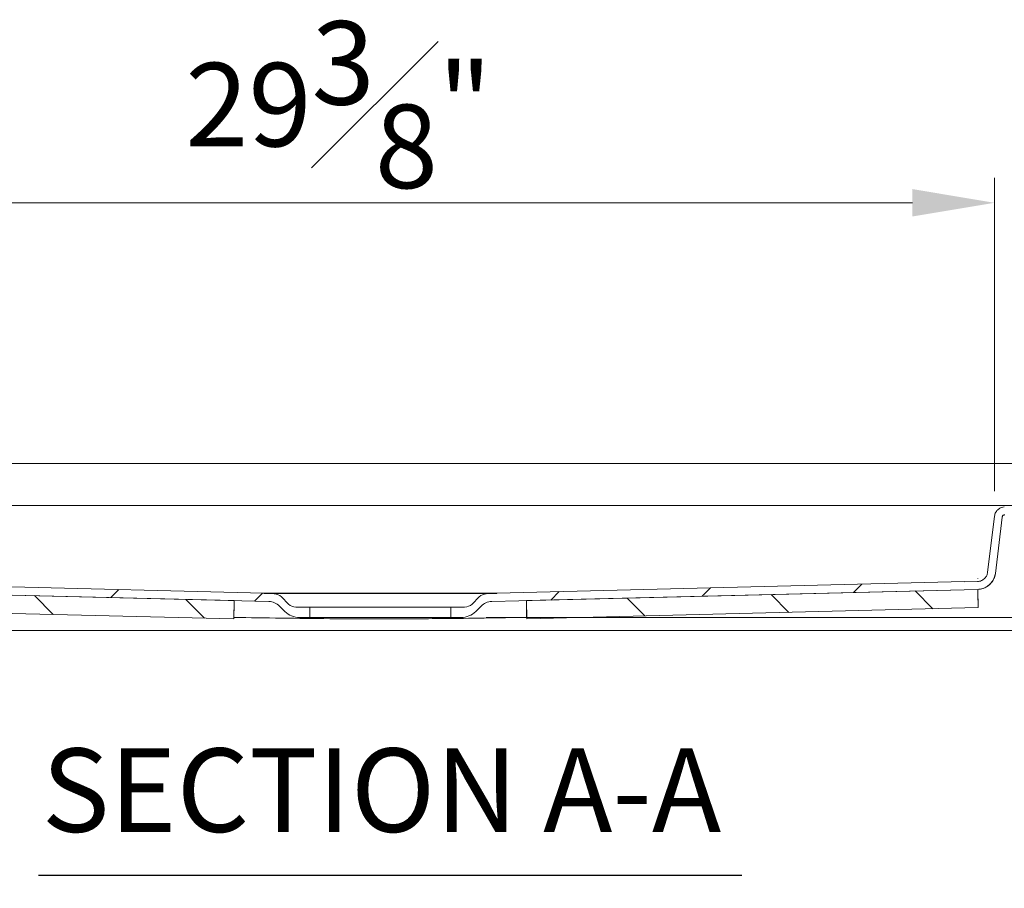
# Model space of a CAD drawing. Units: inches. Extents: x 5 to 165, y 4 to 215.
# Drawn here: x 117 to 141, y 162 to 183 of the extents above; entities that cross this region are included whole.
import ezdxf

# ---------------------------------------------------------------- set-up
doc = ezdxf.new("R2010")
doc.units = ezdxf.units.IN
doc.header["$LTSCALE"] = 20
doc.header["$MEASUREMENT"] = 0
for name, color, linetype, lineweight in [('Dimension (ANSI)', 7, 'Continuous', 18), ('Hatch (ANSI)', 7, 'Continuous', 18), ('Symbol (ANSI)', 7, 'Continuous', 18), ('Visible (ANSI)', 7, 'Continuous', 18)]:
    doc.layers.add(name, color=color, linetype=linetype, lineweight=lineweight)
doc.styles.add('Cut Sheet', font='times.ttf')
doc.styles.add('Text Style77', font='txt')
doc.dimstyles.new('Cut Sheet', dxfattribs={"dimscale": 20, "dimtxt": 0.1, "dimasz": 0.098425, "dimexe": 0.03, "dimexo": 0.03, "dimgap": 0.0125, "dimtad": 1, "dimdec": 3, "dimrnd": 1e-08, "dimzin": 3, "dimdsep": 46, "dimlunit": 5, "dimtxsty": 'Cut Sheet', "dimcen": 0.09, "dimdle": 0.025, "dimclrd": 256, "dimclre": 256, "dimclrt": 256, "dimadec": 0, "dimazin": 3, "dimtfac": 1, "dimtofl": 0, "dimtmove": 0, "dimatfit": 3, "dimfxl": 1, "dimfrac": 1, "dimtolj": 1, "dimtzin": 12, "dimlwd": -1, "dimlwe": -1, "dimarcsym": 0})

# ---------------------------------------------------------------- blocks, each defined once
blk = doc.blocks.new('*D16')
at = {"layer": 'Defpoints', "color": 0, "transparency": 16777216}
for p in [(140.511, 178.288), (142.034, 172.038), (140.511, 170.78)]:
    blk.add_point(p, dxfattribs=at)
at = {"layer": 'Dimension (ANSI)', "transparency": 16777216}
for p, q in [((140.511, 171.38), (140.511, 178.888)), ((142.034, 172.638), (142.034, 178.888)), ((138.543, 178.288), (136.574, 178.288)), ((144.003, 178.288), (151.443, 178.288))]:
    blk.add_line(p, q, dxfattribs=at)
for points in [[(138.543, 178.616), (138.543, 177.96), (140.511, 178.288)], [(144.003, 178.616), (144.003, 177.96), (142.034, 178.288)]]:
    blk.add_solid(points, dxfattribs=at)
at = {"layer": 'Dimension (ANSI)', "transparency": 16777216, "insert": (148.707, 182.529), "char_height": 2, "attachment_point": 2, "style": 'Cut Sheet'}
blk.add_mtext('\\A1;1{\\H1x;\\S1#2;}"', dxfattribs=at)
blk = doc.blocks.new('*D17')
at = {"layer": 'Defpoints', "color": 0, "transparency": 16777216}
for p in [(111.078, 178.288), (111.078, 170.751), (140.511, 170.78)]:
    blk.add_point(p, dxfattribs=at)
at = {"layer": 'Dimension (ANSI)', "transparency": 16777216}
for p, q in [((111.078, 171.351), (111.078, 178.888)), ((140.511, 171.38), (140.511, 178.888)), ((138.543, 178.288), (113.046, 178.288))]:
    blk.add_line(p, q, dxfattribs=at)
for points in [[(113.046, 178.616), (113.046, 177.96), (111.078, 178.288)], [(138.543, 178.616), (138.543, 177.96), (140.511, 178.288)]]:
    blk.add_solid(points, dxfattribs=at)
at = {"layer": 'Dimension (ANSI)', "transparency": 16777216, "insert": (124.794, 182.639), "char_height": 2, "attachment_point": 2, "style": 'Cut Sheet'}
blk.add_mtext('\\A1;29{\\H1x;\\S3#8;}"', dxfattribs=at)
blk = doc.blocks.new('*D19')
at = {"layer": 'Defpoints', "color": 0, "transparency": 16777216}
for p in [(127.726, 168.351), (108.128, 168.038), (144.98, 168.038)]:
    blk.add_point(p, dxfattribs=at)
at = {"layer": 'Dimension (ANSI)', "transparency": 16777216}
for p, q in [((144.98, 170.32), (144.98, 172.288)), ((128.326, 168.351), (145.58, 168.351)), ((108.728, 168.038), (145.58, 168.038)), ((144.98, 166.07), (144.98, 164.101)), ((144.98, 161.864), (144.98, 164.101)), ((151.469, 161.864), (144.98, 161.864))]:
    blk.add_line(p, q, dxfattribs=at)
for points in [[(144.652, 170.32), (145.308, 170.32), (144.98, 168.351)], [(144.652, 166.07), (145.308, 166.07), (144.98, 168.038)]]:
    blk.add_solid(points, dxfattribs=at)
at = {"layer": 'Dimension (ANSI)', "transparency": 16777216, "insert": (149.209, 166.174), "char_height": 2, "attachment_point": 2, "style": 'Cut Sheet'}
blk.add_mtext('\\A1;{\\H1x;\\S3#8;}"', dxfattribs=at)

msp = doc.modelspace()

# ---------------------------------------------------------------- hatches: boundary and pattern name
at = {"layer": 'Hatch (ANSI)'}
h = msp.add_hatch(dxfattribs=at)
h.set_pattern_fill('ANSI31', color=256, scale=20, style=0)
edge = h.paths.add_edge_path()
edge.add_ellipse((141.6913, 171.163), major_axis=(0.312, 0), ratio=1, start_angle=270, end_angle=358)
edge.add_line((142.0031, 171.1521), (142.0341, 172.038))
edge.add_line((142.0341, 172.038), (141.8469, 172.038))
edge.add_line((141.8469, 172.038), (141.8162, 171.1587))
edge.add_ellipse((141.6913, 171.163), major_axis=(-0.0044, -0.1249), ratio=1, start_angle=2, end_angle=90, ccw=False)
edge.add_line((141.6913, 171.038), (141.5592, 171.038))
edge.add_spline(control_points=[(141.5592, 171.038), (141.533, 171.038), (141.5069, 171.0377), (141.4545, 171.0363), (141.4284, 171.0353), (141.4022, 171.0339)], knot_values=[-0.3990402, -0.3990402, -0.3990402, -0.3990402, -0.1995224, -0.1995224, -0.0000568, -0.0000568, -0.0000568, -0.0000568], degree=3, periodic=0)
edge.add_line((141.4022, 171.0339), (140.7461, 170.9995))
edge.add_spline(control_points=[(140.7461, 170.9995), (140.7216, 170.9983), (140.6975, 170.9934), (140.65, 170.9763), (140.627, 170.9637), (140.5802, 170.9276), (140.5583, 170.9023), (140.5255, 170.8448), (140.5151, 170.8131), (140.511, 170.7803)], knot_values=[-0.8889931, -0.8889931, -0.8889931, -0.8889931, -0.7025036, -0.7025036, -0.5041215, -0.5041215, -0.251789, -0.251789, 0, 0, 0, 0], degree=3, periodic=0)
edge.add_line((140.511, 170.7803), (140.3455, 169.4323))
edge.add_spline(control_points=[(140.3455, 169.4323), (140.3424, 169.407), (140.3354, 169.3823), (140.3135, 169.3342), (140.2983, 169.3115), (140.2569, 169.2675), (140.2296, 169.248), (140.1692, 169.221), (140.1366, 169.2137), (140.1036, 169.2129)], knot_values=[-0.9064952, -0.9064952, -0.9064952, -0.9064952, -0.7119714, -0.7119714, -0.5044364, -0.5044364, -0.2517535, -0.2517535, -0.0000001, -0.0000001, -0.0000001, -0.0000001], degree=3, periodic=0)
edge.add_line((140.1036, 169.2129), (140.1036, 169.2128))
edge.add_line((140.1036, 169.2128), (139.7929, 169.2051))
edge.add_line((139.7929, 169.2051), (139.7927, 169.2151))
edge.add_line((139.7927, 169.2151), (128.5833, 168.9353))
edge.add_line((128.5833, 168.9353), (128.5836, 168.9253))
edge.add_line((128.5836, 168.9253), (128.3336, 168.919))
edge.add_ellipse((128.3398, 168.6691), major_axis=(-0.2499, -0.0062), ratio=1, start_angle=270, end_angle=313.57)
edge.add_line((128.163, 168.8459), (127.9909, 168.6738))
edge.add_ellipse((127.8141, 168.8505), major_axis=(-0.1768, -0.1768), ratio=1, start_angle=45, end_angle=90, ccw=False)
edge.add_line((127.8141, 168.6005), (127.4802, 168.6005))
edge.add_line((127.4802, 168.6005), (127.4802, 168.351))
edge.add_line((127.4802, 168.351), (127.7255, 168.351))
edge.add_ellipse((127.7255, 168.851), major_axis=(0.5, 0), ratio=1, start_angle=270, end_angle=315)
edge.add_line((128.0791, 168.4975), (128.2071, 168.6255))
edge.add_ellipse((128.4722, 168.3603), major_axis=(0.2652, 0.2652), ratio=1, start_angle=46.43, end_angle=90, ccw=False)
edge.add_line((128.4629, 168.7352), (129.2927, 168.7559))
edge.add_line((129.2927, 168.7559), (140.1083, 169.0259))
edge.add_line((140.1083, 169.0259), (140.1083, 169.0259))
edge.add_spline(control_points=[(140.1083, 169.0259), (140.1529, 169.027), (140.1971, 169.035), (140.2843, 169.0649), (140.3265, 169.0876), (140.4101, 169.1521), (140.4485, 169.1963), (140.5057, 169.2968), (140.5241, 169.3522), (140.5311, 169.4095)], knot_values=[-1.5845602, -1.5845602, -1.5845602, -1.5845602, -1.2445256, -1.2445256, -0.881754, -0.881754, -0.4400647, -0.4400647, -0.0000038, -0.0000038, -0.0000038, -0.0000038], degree=3, periodic=0)
edge.add_line((140.5311, 169.4095), (140.6966, 170.7576))
edge.add_spline(control_points=[(140.6966, 170.7576), (140.6974, 170.7637), (140.699, 170.7697), (140.7042, 170.7813), (140.7077, 170.7869), (140.7176, 170.798), (140.7244, 170.8031), (140.7394, 170.8103), (140.7476, 170.8124), (140.7559, 170.8128)], knot_values=[-0.2240263, -0.2240263, -0.2240263, -0.2240263, -0.1770309, -0.1770309, -0.1270386, -0.1270386, -0.0634508, -0.0634508, -0.0000003, -0.0000003, -0.0000003, -0.0000003], degree=3, periodic=0)
edge.add_line((140.7559, 170.8128), (141.412, 170.8472))
edge.add_spline(control_points=[(141.412, 170.8472), (141.4365, 170.8485), (141.461, 170.8494), (141.5101, 170.8507), (141.5347, 170.851), (141.5592, 170.851)], knot_values=[-0.3741177, -0.3741177, -0.3741177, -0.3741177, -0.1870854, -0.1870854, -0.0000045, -0.0000045, -0.0000045, -0.0000045], degree=3, periodic=0)
edge.add_line((141.5592, 170.851), (141.6913, 170.851))
edge = h.paths.add_edge_path()
edge.add_line((108.1313, 170.8053), (107.9401, 168.038))
edge.add_line((107.9401, 168.038), (108.1275, 168.038))
edge.add_line((108.1275, 168.038), (108.1713, 168.6708))
edge.add_line((108.1713, 168.6708), (108.2015, 169.1077))
edge.add_line((108.2015, 169.1077), (108.3059, 170.6183))
edge.add_spline(control_points=[(108.3059, 170.6183), (108.3077, 170.6454), (108.314, 170.672), (108.3368, 170.7267), (108.3547, 170.7536), (108.4005, 170.8001), (108.4283, 170.819), (108.4895, 170.8445), (108.5222, 170.851), (108.5553, 170.851)], knot_values=[-0.9564787, -0.9564787, -0.9564787, -0.9564787, -0.7493272, -0.7493272, -0.5053335, -0.5053335, -0.2516409, -0.2516409, 0, 0, 0, 0], degree=3, periodic=0)
edge.add_line((108.5553, 170.851), (109.4641, 170.851))
edge.add_spline(control_points=[(109.4641, 170.851), (109.4887, 170.851), (109.5132, 170.8507), (109.5623, 170.8494), (109.5868, 170.8485), (109.6113, 170.8472)], knot_values=[-0.3741686, -0.3741686, -0.3741686, -0.3741686, -0.1870843, -0.1870843, -0.000051, -0.000051, -0.000051, -0.000051], degree=3, periodic=0)
edge.add_line((109.6113, 170.8472), (110.8331, 170.7831))
edge.add_spline(control_points=[(110.8331, 170.7831), (110.8391, 170.7828), (110.8451, 170.7817), (110.8571, 170.7774), (110.863, 170.7742), (110.8749, 170.765), (110.8804, 170.7586), (110.8887, 170.7442), (110.8913, 170.7363), (110.8923, 170.7279)], knot_values=[-0.224037, -0.224037, -0.224037, -0.224037, -0.1780771, -0.1780771, -0.1270386, -0.1270386, -0.0634508, -0.0634508, -0.00052, -0.00052, -0.00052, -0.00052], degree=3, periodic=0)
edge.add_line((110.8923, 170.7279), (111.0542, 169.4095))
edge.add_spline(control_points=[(111.0542, 169.4095), (111.0597, 169.3652), (111.0719, 169.322), (111.1101, 169.2381), (111.1368, 169.1983), (111.2091, 169.1214), (111.2568, 169.0874), (111.3624, 169.0402), (111.4193, 169.0274), (111.4771, 169.0259)], knot_values=[-1.5845566, -1.5845566, -1.5845566, -1.5845566, -1.2445259, -1.2445259, -0.8817545, -0.8817545, -0.440065, -0.440065, 0, 0, 0, 0], degree=3, periodic=0)
edge.add_line((111.4771, 169.0259), (111.4771, 169.0259))
edge.add_line((111.4771, 169.0259), (122.2927, 168.7559))
edge.add_line((122.2927, 168.7559), (123.1225, 168.7352))
edge.add_ellipse((123.1131, 168.3603), major_axis=(0.3749, -0.0094), ratio=1, start_angle=46.43, end_angle=90, ccw=False)
edge.add_line((123.3783, 168.6255), (123.5063, 168.4975))
edge.add_ellipse((123.8598, 168.851), major_axis=(0.3536, -0.3536), ratio=1, start_angle=270, end_angle=315)
edge.add_line((123.8598, 168.351), (124.1052, 168.351))
edge.add_line((124.1052, 168.351), (124.1052, 168.6005))
edge.add_line((124.1052, 168.6005), (123.7712, 168.6005))
edge.add_ellipse((123.7712, 168.8505), major_axis=(-0.25, 0), ratio=1, start_angle=45, end_angle=90, ccw=False)
edge.add_line((123.5944, 168.6738), (123.4223, 168.8459))
edge.add_ellipse((123.2455, 168.6691), major_axis=(-0.1768, 0.1768), ratio=1, start_angle=270, end_angle=313.57)
edge.add_line((123.2518, 168.919), (123.0018, 168.9253))
edge.add_line((123.0018, 168.9253), (123.002, 168.9353))
edge.add_line((123.002, 168.9353), (111.7927, 169.2151))
edge.add_line((111.7927, 169.2151), (111.7924, 169.2051))
edge.add_line((111.7924, 169.2051), (111.4817, 169.2128))
edge.add_line((111.4817, 169.2128), (111.4817, 169.2129))
edge.add_spline(control_points=[(111.4817, 169.2129), (111.4562, 169.2135), (111.4309, 169.218), (111.381, 169.2352), (111.3569, 169.2482), (111.3091, 169.285), (111.2871, 169.3103), (111.2543, 169.3678), (111.2439, 169.3995), (111.2398, 169.4323)], knot_values=[-0.9064989, -0.9064989, -0.9064989, -0.9064989, -0.7119711, -0.7119711, -0.5044359, -0.5044359, -0.2517532, -0.2517532, -0.0000037, -0.0000037, -0.0000037, -0.0000037], degree=3, periodic=0)
edge.add_line((111.2398, 169.4323), (111.0779, 170.7507))
edge.add_spline(control_points=[(111.0779, 170.7507), (111.075, 170.775), (111.0684, 170.7987), (111.0481, 170.8449), (111.0339, 170.867), (110.9946, 170.9112), (110.9679, 170.9313), (110.9082, 170.9599), (110.8759, 170.9682), (110.8429, 170.9699)], knot_values=[-0.8889926, -0.8889926, -0.8889926, -0.8889926, -0.7025036, -0.7025036, -0.5041215, -0.5041215, -0.251789, -0.251789, -0.0000049, -0.0000049, -0.0000049, -0.0000049], degree=3, periodic=0)
edge.add_line((110.8429, 170.9699), (109.6211, 171.0339))
edge.add_spline(control_points=[(109.6211, 171.0339), (109.595, 171.0353), (109.5688, 171.0363), (109.5165, 171.0377), (109.4903, 171.038), (109.4641, 171.038)], knot_values=[-0.398988, -0.398988, -0.398988, -0.398988, -0.1995212, -0.1995212, 0, 0, 0, 0], degree=3, periodic=0)
edge.add_line((109.4641, 171.038), (108.3807, 171.038))
edge.add_spline(control_points=[(108.3807, 171.038), (108.3536, 171.038), (108.3266, 171.0336), (108.2705, 171.0147), (108.2424, 170.9987), (108.1928, 170.9562), (108.1721, 170.9297), (108.1424, 170.8704), (108.1336, 170.8382), (108.1313, 170.8053)], knot_values=[-0.9564802, -0.9564802, -0.9564802, -0.9564802, -0.7493343, -0.7493343, -0.5053434, -0.5053434, -0.2516475, -0.2516475, -0.0000006, -0.0000006, -0.0000006, -0.0000006], degree=3, periodic=0)
h = msp.add_hatch(dxfattribs=at)
h.set_pattern_fill('ANSI31', color=256, scale=20, angle=90, style=0)
h.paths.add_polyline_path([(108.1713, 168.6708), (108.2015, 169.1077), (111.4771, 169.0259), (122.2927, 168.7559), (122.2818, 168.3185)])
h.paths.add_polyline_path([(129.2927, 168.7559), (129.3036, 168.3185), (140.1192, 168.5885), (140.1083, 169.0259)])

# ---------------------------------------------------------------- linework, layer by layer
at = {"layer": 'Symbol (ANSI)', "lineweight": 25}
msp.add_line((117.603, 162.1761), (134.4579, 162.1761), dxfattribs=at)
at = {"layer": 'Visible (ANSI)'}
for p, q in [((141.5971, 172.038), (108.4396, 172.038)), ((112.4498, 171.038), (140.1705, 171.038)), ((140.1705, 171.038), (141.558, 171.038)), ((140.511, 170.7803), (140.3455, 169.4323)), ((140.511, 170.7803), (140.5117, 170.7855)), ((140.5311, 169.4095), (140.6966, 170.7576)), ((123.002, 168.9353), (111.7927, 169.2151)), ((139.7927, 169.2151), (128.5833, 168.9353)), ((139.7929, 169.2051), (139.7927, 169.2151)), ((140.1036, 169.2128), (139.7929, 169.2051)), ((140.112, 169.2899), (140.112, 169.2905)), ((122.2927, 168.7559), (108.2015, 169.1077)), ((111.4771, 169.0259), (123.1225, 168.7352)), ((123.0018, 168.9253), (123.002, 168.9353)), ((128.5833, 168.9353), (123.002, 168.9353)), ((128.4629, 168.7352), (140.1083, 169.0259)), ((128.5833, 168.9353), (128.5836, 168.9253)), ((140.1083, 169.0259), (129.2927, 168.7559)), ((140.1192, 168.5886), (140.1083, 169.0259)), ((122.2818, 168.3185), (122.2927, 168.7559)), ((123.2518, 168.919), (123.0018, 168.9253)), ((123.0018, 168.9253), (128.5836, 168.9253)), ((123.5944, 168.6738), (123.4223, 168.8459)), ((128.163, 168.8459), (127.9909, 168.6738)), ((128.5836, 168.9253), (128.3336, 168.919)), ((129.2927, 168.7559), (129.3036, 168.3185)), ((108.1713, 168.6708), (122.2818, 168.3185)), ((122.2904, 168.6662), (122.2849, 168.3547)), ((123.3783, 168.6255), (123.5063, 168.4975)), ((124.1052, 168.6005), (123.7712, 168.6005)), ((124.1052, 168.351), (124.1052, 168.6005)), ((127.4802, 168.6005), (124.1052, 168.6005)), ((127.8141, 168.6005), (127.4802, 168.6005)), ((127.4802, 168.6005), (127.4802, 168.351)), ((128.0791, 168.4975), (128.2071, 168.6255)), ((129.2949, 168.6662), (129.3004, 168.3547)), ((129.3036, 168.3185), (140.1192, 168.5885)), ((123.8598, 168.351), (124.1052, 168.351)), ((127.4802, 168.351), (124.1052, 168.351)), ((127.4802, 168.351), (127.7255, 168.351))]:
    msp.add_line(p, q, dxfattribs=at)
for centre, radius, start, end in [((123.1131, 168.3603), 0.375, 45, 88.57), ((123.2455, 168.6691), 0.25, 45, 88.57), ((128.3398, 168.6691), 0.25, 91.43, 135), ((128.4722, 168.3603), 0.375, 91.43, 135), ((123.8598, 168.851), 0.5, 225, 270), ((123.7712, 168.8505), 0.25, 225, 270), ((127.7255, 168.851), 0.5, 270, 315), ((127.8141, 168.8505), 0.25, 270, 315)]:
    msp.add_arc(centre, radius, start, end, dxfattribs=at)
for points, knots in [([(140.7461, 170.9995), (140.7216, 170.9983), (140.6975, 170.9934), (140.65, 170.9763), (140.627, 170.9637), (140.5802, 170.9276), (140.5583, 170.9023), (140.5255, 170.8448), (140.5151, 170.8131), (140.511, 170.7803)], [-0.88899306, -0.88899306, -0.88899306, -0.88899306, -0.70250358, -0.70250358, -0.50412145, -0.50412145, -0.25178904, -0.25178904, 0, 0, 0, 0]), ([(140.7461, 170.9995), (140.7461, 170.9995), (140.7461, 170.9995), (140.7461, 170.9995), (140.746, 170.9995), (140.746, 170.9995), (140.746, 170.9995), (140.7461, 170.9995), (140.7461, 170.9995), (140.7461, 170.9995), (140.7461, 170.9995), (140.7461, 170.9995), (140.7461, 170.9995)], [0.0097626579, 0.0097626579, 0.0097626579, 0.0097626579, 0.009765625, 0.009765625, 0.009765625, 0.0101803252, 0.0101803252, 0.0101803252, 0.0106674012, 0.0106674012, 0.0106674012, 0.0110528592, 0.0110528592, 0.0110528592, 0.0110528592]), ([(140.6966, 170.7576), (140.6974, 170.7637), (140.699, 170.7697), (140.7042, 170.7813), (140.7077, 170.7869), (140.7176, 170.798), (140.7244, 170.8031), (140.7394, 170.8103), (140.7476, 170.8124), (140.7559, 170.8128)], [-0.22402626, -0.22402626, -0.22402626, -0.22402626, -0.1770309, -0.1770309, -0.12703861, -0.12703861, -0.06345084, -0.06345084, -0.00000026, -0.00000026, -0.00000026, -0.00000026]), ([(140.3455, 169.4323), (140.3424, 169.407), (140.3354, 169.3823), (140.3135, 169.3342), (140.2983, 169.3115), (140.2569, 169.2675), (140.2296, 169.248), (140.1692, 169.221), (140.1366, 169.2137), (140.1036, 169.2129)], [-0.90649518, -0.90649518, -0.90649518, -0.90649518, -0.71197139, -0.71197139, -0.50443638, -0.50443638, -0.25175353, -0.25175353, -0.00000009, -0.00000009, -0.00000009, -0.00000009]), ([(140.1083, 169.0259), (140.1529, 169.027), (140.1971, 169.035), (140.2843, 169.0649), (140.3265, 169.0876), (140.4101, 169.1521), (140.4485, 169.1963), (140.5057, 169.2968), (140.5241, 169.3522), (140.5311, 169.4095)], [-1.5845602, -1.5845602, -1.5845602, -1.5845602, -1.2445256, -1.2445256, -0.881754, -0.881754, -0.4400647, -0.4400647, -0.0000038, -0.0000038, -0.0000038, -0.0000038]), ([(140.5311, 169.4095), (140.5291, 169.3928), (140.526, 169.3762), (140.5182, 169.3437), (140.5133, 169.3278), (140.4962, 169.2812), (140.4812, 169.2513), (140.4451, 169.196), (140.4237, 169.1703), (140.3761, 169.1246), (140.3495, 169.1043), (140.2928, 169.0705), (140.2623, 169.0567), (140.1914, 169.034), (140.1497, 169.0269), (140.1083, 169.0259)], [0, 0, 0, 0, 0.1281707, 0.1281707, 0.2546604, 0.2546604, 0.506282, 0.506282, 0.7579035, 0.7579035, 1.009525, 1.009525, 1.2611465, 1.2611465, 1.5768554, 1.5768554, 1.5768554, 1.5768554]), ([(140.1171, 168.6746), (140.1171, 168.6758), (140.117, 168.677), (140.117, 168.6782), (140.1167, 168.6917), (140.1165, 168.7068), (140.1162, 168.7234), (140.1157, 168.7567), (140.1151, 168.7963), (140.1147, 168.8432), (140.1144, 168.8667), (140.1142, 168.892), (140.1139, 168.9194), (140.1138, 168.9331), (140.1137, 168.9474), (140.1136, 168.9621), (140.1135, 168.9769), (140.1134, 168.9922), (140.1133, 169.0081), (140.1133, 169.014), (140.1132, 169.02), (140.1132, 169.0261)], [0.43196773, 0.43196773, 0.43196773, 0.43196773, 0.4375, 0.4375, 0.4375, 0.5, 0.5, 0.5, 0.625, 0.625, 0.625, 0.6875, 0.6875, 0.6875, 0.71875, 0.71875, 0.71875, 0.75, 0.75, 0.75, 0.76159055, 0.76159055, 0.76159055, 0.76159055]), ([(122.2908, 168.685), (122.2908, 168.685), (122.2908, 168.685), (122.2908, 168.6848), (122.2907, 168.68), (122.2905, 168.6682)], [8.06710776, 8.06710776, 8.06710776, 8.06710776, 8.07461453, 8.07461453, 8.53726691, 8.53726691, 8.53726691, 8.53726691]), ([(122.2907, 168.6779), (122.2907, 168.6779), (122.2907, 168.6777), (122.2907, 168.6762), (122.2906, 168.6739), (122.2905, 168.6706)], [3.44188488, 3.44188488, 3.44188488, 3.44188488, 3.52262508, 3.52262508, 3.72833145, 3.72833145, 3.72833145, 3.72833145]), ([(122.291, 168.6876), (122.291, 168.6876), (122.291, 168.6876), (122.2909, 168.687), (122.2908, 168.6808), (122.2906, 168.6741)], [2.59137067, 2.59137067, 2.59137067, 2.59137067, 2.60514745, 2.60514745, 2.78311294, 2.78311294, 2.78311294, 2.78311294]), ([(129.2958, 168.6282), (129.2957, 168.6329), (129.2957, 168.6335), (129.2955, 168.6439), (129.2953, 168.6516), (129.2948, 168.6698), (129.2945, 168.6823), (129.2945, 168.6839), (129.2945, 168.684), (129.2945, 168.684)], [7.86193775, 7.86193775, 7.86193775, 7.86193775, 7.96049117, 7.96049117, 8.25656252, 8.25656252, 8.70110809, 8.70110809, 8.71926202, 8.71926202, 8.71926202, 8.71926202]), ([(129.2952, 168.6517), (129.2952, 168.6517), (129.2952, 168.6527), (129.2951, 168.6578), (129.295, 168.6626), (129.2948, 168.6698), (129.2948, 168.6699), (129.2948, 168.67)], [3.40831378, 3.40831378, 3.40831378, 3.40831378, 3.76955118, 3.76955118, 4.24415316, 4.24415316, 4.2486784, 4.2486784, 4.2486784, 4.2486784]), ([(129.295, 168.6631), (129.295, 168.6631), (129.295, 168.6632), (129.2949, 168.6642), (129.2949, 168.6656), (129.2949, 168.6668)], [5.20826106, 5.20826106, 5.20826106, 5.20826106, 5.27458992, 5.27458992, 5.39542638, 5.39542638, 5.39542638, 5.39542638]), ([(129.2951, 168.6581), (129.2951, 168.6581), (129.2951, 168.6581), (129.2951, 168.6582), (129.295, 168.663), (129.2949, 168.666)], [6.091133, 6.091133, 6.091133, 6.091133, 6.09416999, 6.09416999, 6.24201796, 6.24201796, 6.24201796, 6.24201796]), ([(129.2951, 168.6542), (129.2951, 168.6542), (129.2951, 168.6564), (129.295, 168.6626), (129.2949, 168.6638), (129.2949, 168.6653)], [1.15544394, 1.15544394, 1.15544394, 1.15544394, 1.41966989, 1.41966989, 1.48367951, 1.48367951, 1.48367951, 1.48367951]), ([(129.2953, 168.6506), (129.2953, 168.6506), (129.2953, 168.6509), (129.2952, 168.6533), (129.2951, 168.6578), (129.2949, 168.6648)], [6.99945331, 6.99945331, 6.99945331, 6.99945331, 7.05156049, 7.05156049, 7.20162385, 7.20162385, 7.20162385, 7.20162385]), ([(140.1171, 168.6746), (140.1171, 168.6746), (140.1171, 168.6746), (140.1171, 168.6746), (140.1171, 168.6746), (140.1171, 168.6746), (140.1171, 168.6746), (140.1171, 168.6746), (140.1171, 168.6746), (140.1171, 168.6746), (140.1171, 168.6746), (140.1171, 168.6746), (140.1171, 168.6746), (140.1171, 168.6746), (140.1171, 168.6746), (140.1171, 168.6742), (140.1171, 168.6738), (140.1172, 168.671), (140.1172, 168.6696), (140.1172, 168.668)], [0, 0, 0, 0, 0.0000164, 0.0000164, 0.0000493, 0.0000493, 0.000115, 0.000115, 0.0003777, 0.0003777, 0.0009032, 0.0009032, 0.0019542, 0.0019542, 0.0043094, 0.0043094, 0.4062556, 0.4062556, 2.9263848, 2.9263848, 2.9263848, 2.9263848]), ([(140.1172, 168.6682), (140.1172, 168.6704), (140.1171, 168.6733), (140.1173, 168.6661), (140.1173, 168.6656), (140.1173, 168.6653)], [10.2245704, 10.2245704, 10.2245704, 10.2245704, 18.3644216, 18.3644216, 18.9789877, 18.9789877, 18.9789877, 18.9789877]), ([(122.2849, 168.3547), (122.2846, 168.3488), (122.2842, 168.3431), (122.2834, 168.3335), (122.283, 168.3294), (122.2824, 168.324), (122.2822, 168.3222), (122.282, 168.3202), (122.2819, 168.3196), (122.2818, 168.3188), (122.2818, 168.3185), (122.2818, 168.3185)], [-17.4714967, -17.4714967, -17.4714967, -17.4714967, -14.9105007, -14.9105007, -12.4211587, -12.4211587, -10.7315282, -10.7315282, -9.7738951, -9.7738951, -8.6908627, -8.6908627, -8.6908627, -8.6908627]), ([(129.3004, 168.3547), (128.9612, 168.3488), (128.6183, 168.3431), (127.9493, 168.3335), (127.6175, 168.3294), (127.0629, 168.324), (126.8389, 168.3222), (126.488, 168.3202), (126.3591, 168.3196), (126.0839, 168.3188), (125.9377, 168.3185), (125.6445, 168.3185), (125.4984, 168.3188), (125.0942, 168.32), (124.8371, 168.3215), (123.8224, 168.3298), (123.0332, 168.3415), (122.2849, 168.3547)], [-17.4454482, -17.4454482, -17.4454482, -17.4454482, -14.8947757, -14.8947757, -12.4154689, -12.4154689, -10.73265, -10.73265, -9.7791861, -9.7791861, -8.6939831, -8.6939831, -7.6092996, -7.6092996, -5.7028277, -5.7028277, 0, 0, 0, 0]), ([(129.3036, 168.3185), (129.3036, 168.3186), (129.3036, 168.3188), (129.3035, 168.3196), (129.3034, 168.3202), (129.3032, 168.3222), (129.3029, 168.324), (129.3024, 168.3294), (129.302, 168.3335), (129.3012, 168.3431), (129.3008, 168.3488), (129.3004, 168.3547)], [-8.8509954, -8.8509954, -8.8509954, -8.8509954, -7.7690987, -7.7690987, -6.8028449, -6.8028449, -5.0974523, -5.0974523, -2.5848876, -2.5848876, 0, 0, 0, 0])]:
    msp.add_open_spline(points, degree=3, knots=knots, dxfattribs=at)
for points in [[(122.2909, 168.6859), (122.2909, 168.6859), (122.2907, 168.6788), (122.2906, 168.6731)], [(122.2906, 168.6726), (122.2906, 168.6724), (122.2906, 168.6722), (122.2906, 168.672)], [(140.1171, 168.6746), (140.1171, 168.6717), (140.1172, 168.6703), (140.1172, 168.6684)]]:
    msp.add_open_spline(points, degree=3, dxfattribs=at)

# ---------------------------------------------------------------- texts
at = {"layer": 'Symbol (ANSI)', "insert": (117.6798, 162.5904), "char_height": 2, "attachment_point": 7, "style": 'Text Style77'}
msp.add_mtext('SECTION A-A', dxfattribs=at)

# ---------------------------------------------------------------- dimensions: what is measured, and where the dimension line sits
at = {"layer": 'Dimension (ANSI)'}
for base, p1, p2, angle, override, picture, middle in [((111.0779, 178.288), (140.511, 170.7803), (111.0779, 170.7507), 180, {"dimgap": 0.0125, "dimdec": 3, "dimtol": 0, "dimlim": 0, "dimtp": 0, "dimtm": 0, "dimtdec": 2, "dimatfit": 1}, '*D17', (124.7945, 178.288)), ((140.511, 178.288), (142.0341, 172.038), (140.511, 170.7803), 180, {"dimgap": 0.0125, "dimdec": 3, "dimtol": 0, "dimlim": 0, "dimtp": 0, "dimtm": 0, "dimtdec": 2, "dimatfit": 1}, '*D16', (148.7072, 178.288)), ((144.9802, 168.038), (127.7255, 168.351), (108.1275, 168.038), 90, {"dimgap": 0.0125, "dimtih": 1, "dimtoh": 1, "dimdec": 3, "dimtol": 0, "dimlim": 0, "dimtp": 0, "dimtm": 0, "dimtdec": 2, "dimtmove": 1, "dimatfit": 1}, '*D19', (145.0907, 161.8637))]:
    dim = msp.add_linear_dim(base=base, p1=p1, p2=p2, angle=angle, text='<>"', dimstyle='Cut Sheet', override=override, dxfattribs=at)
    dim.commit()
    dim.dimension.update_dxf_attribs({"geometry": picture, "text_midpoint": middle, "dimtype": 160})

doc.saveas('drawing.dxf')
